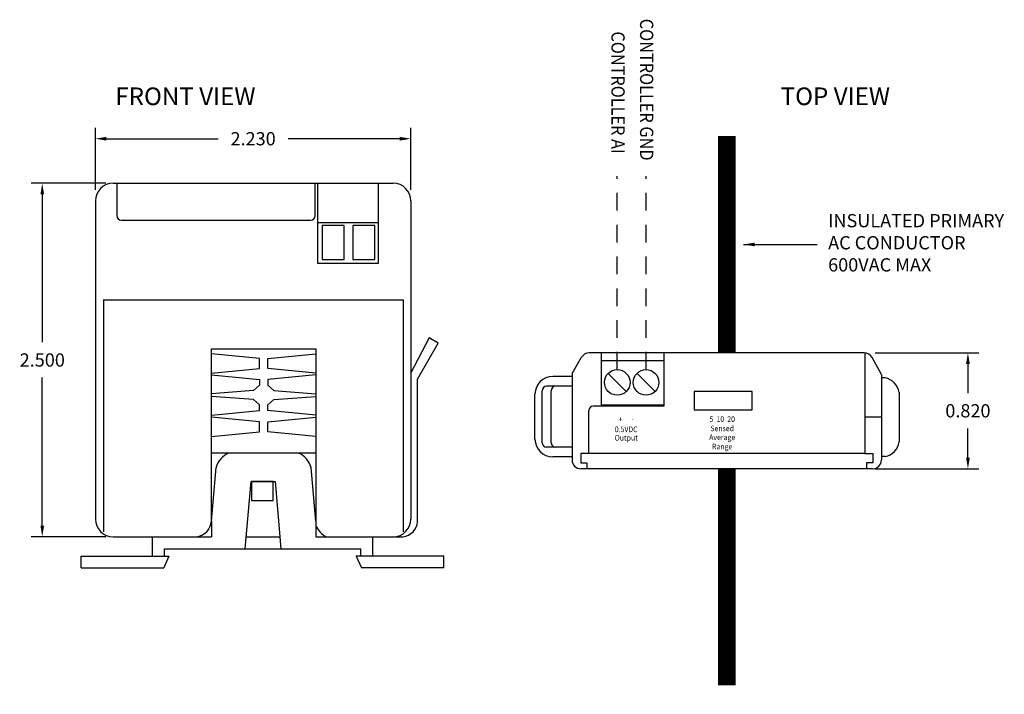
# Model space of a CAD drawing. Units: inches. Extents: x 6.21 to 13.18, y 4.15 to 8.92.
import ezdxf
from ezdxf.enums import TextEntityAlignment as Align

# ---------------------------------------------------------------- set-up
doc = ezdxf.new("R2010")
doc.units = ezdxf.units.IN
doc.header["$LTSCALE"] = 0.5
doc.header["$MEASUREMENT"] = 0
doc.linetypes.add('HIDDEN', pattern=[0.375, 0.25, -0.125])
doc.layers.get('0').update_dxf_attribs({"linetype": 'CONTINUOUS'})
doc.layers.get('Defpoints').update_dxf_attribs({"color": 55, "linetype": 'CONTINUOUS'})
for name, color, linetype in [('A-NOTE', 2, 'CONTINUOUS'), ('DET-03-MEDIUM', 6, 'CONTINUOUS'), ('DET-10-HIDDEN', 253, 'HIDDEN'), ('DET-TEXT', 151, 'CONTINUOUS'), ('DIMS', 151, 'CONTINUOUS')]:
    doc.layers.add(name, color=color, linetype=linetype)
doc.styles.add('PLAN-TITLE', font='HTOWERT.TTF')
doc.styles.add('ROMANS', font='romans.shx', dxfattribs={"width": 0.9})
doc.dimstyles.new('S-001', dxfattribs={"dimtxt": 0.09375, "dimasz": 0.078125, "dimexe": 0.078125, "dimexo": 0.078125, "dimgap": 0.078125, "dimtad": 0, "dimtih": 1, "dimtoh": 1, "dimdec": 3, "dimzin": 3, "dimdsep": 46, "dimtxsty": 'ROMANS', "dimcen": 0.078125, "dimdle": 0.078125, "dimclrd": 3, "dimclre": 3, "dimclrt": 3, "dimadec": 0, "dimazin": 0, "dimtfac": 1, "dimtdec": 3, "dimtofl": 0, "dimtmove": 2, "dimatfit": 0, "dimfxl": 0, "dimfrac": 2, "dimtolj": 1, "dimtzin": 0, "dimarcsym": 0})

# ---------------------------------------------------------------- blocks, each defined once
blk = doc.blocks.new('DETAIL_001')
at = {"layer": 'DET-TEXT', "color": 2, "style": 'PLAN-TITLE', "flags": 4}
blk.add_attdef('DETAIL', text='', height=0.125, dxfattribs=at).set_placement((-0.0246, 0.1114), align=Align.MIDDLE_LEFT)
at = {"layer": 'DET-TEXT', "color": 7, "style": 'ROMANS', "width": 0.9, "flags": 4}
blk.add_attdef('SCALE', text='', height=0.0781, dxfattribs=at).set_placement((-0.0137, -0.1039), align=Align.MIDDLE_LEFT)
blk = doc.blocks.new('*D2')
at = {"layer": 'Defpoints', "color": 0}
for p in [(12.1851, 6.5664), (12.1851, 5.7464), (12.9179, 5.7464)]:
    blk.add_point(p, dxfattribs=at)
at = {"layer": 'DIMS', "color": 3, "lineweight": -2}
for p, q in [((12.2632, 6.5664), (12.996, 6.5664)), ((12.9179, 6.4882), (12.9179, 6.2814)), ((12.9179, 5.8245), (12.9179, 6.0314)), ((12.2632, 5.7464), (12.996, 5.7464))]:
    blk.add_line(p, q, dxfattribs=at)
at = {"layer": 'DIMS', "color": 3}
for points in [[(12.9049, 6.4882), (12.9309, 6.4882), (12.9179, 6.5664)], [(12.9049, 5.8245), (12.9309, 5.8245), (12.9179, 5.7464)]]:
    blk.add_solid(points, dxfattribs=at)
at = {"layer": 'DIMS', "color": 3, "insert": (12.9179, 6.1564), "char_height": 0.09375, "attachment_point": 5, "style": 'ROMANS'}
blk.add_mtext('\\A1;0.820', dxfattribs=at)
blk = doc.blocks.new('*D3')
at = {"layer": 'Defpoints', "color": 0}
for p in [(8.9789, 8.0804), (6.7489, 7.6407), (8.9789, 7.6407)]:
    blk.add_point(p, dxfattribs=at)
at = {"layer": 'DIMS', "color": 3, "lineweight": -2}
for p, q in [((6.7489, 7.7188), (6.7489, 8.1585)), ((8.9789, 7.7188), (8.9789, 8.1585)), ((6.827, 8.0804), (7.617, 8.0804)), ((8.9007, 8.0804), (8.1107, 8.0804))]:
    blk.add_line(p, q, dxfattribs=at)
at = {"layer": 'DIMS', "color": 3}
for points in [[(6.827, 8.0934), (6.827, 8.0673), (6.7489, 8.0804)], [(8.9007, 8.0934), (8.9007, 8.0673), (8.9789, 8.0804)]]:
    blk.add_solid(points, dxfattribs=at)
at = {"layer": 'DIMS', "color": 3, "insert": (7.8639, 8.0804), "char_height": 0.09375, "attachment_point": 5, "style": 'ROMANS'}
blk.add_mtext('\\A1;2.230', dxfattribs=at)
blk = doc.blocks.new('*D4')
at = {"layer": 'Defpoints', "color": 0}
for p in [(6.9, 7.7657), (6.3733, 5.2657), (6.9, 5.2657)]:
    blk.add_point(p, dxfattribs=at)
at = {"layer": 'DIMS', "color": 3, "lineweight": -2}
for p, q in [((6.8219, 7.7657), (6.2952, 7.7657)), ((6.3733, 7.6876), (6.3733, 6.6407)), ((6.3733, 5.3438), (6.3733, 6.3907)), ((6.8219, 5.2657), (6.2952, 5.2657))]:
    blk.add_line(p, q, dxfattribs=at)
at = {"layer": 'DIMS', "color": 3}
for points in [[(6.3603, 7.6876), (6.3863, 7.6876), (6.3733, 7.7657)], [(6.3603, 5.3438), (6.3863, 5.3438), (6.3733, 5.2657)]]:
    blk.add_solid(points, dxfattribs=at)
at = {"layer": 'DIMS', "color": 3, "insert": (6.3733, 6.5157), "char_height": 0.09375, "attachment_point": 5, "style": 'ROMANS'}
blk.add_mtext('\\A1;2.500', dxfattribs=at)

msp = doc.modelspace()

# ---------------------------------------------------------------- linework, layer by layer
at = {"color": 9, "const_width": 0.125}
for points in [[(11.2128, 8.0988), (11.2128, 6.5664)], [(11.2127, 5.7464), (11.2127, 4.214)]]:
    msp.add_lwpolyline(points, dxfattribs=at)
at = {"layer": 'DET-03-MEDIUM'}
for p, q in [((6.8739, 7.7657), (8.8539, 7.7657)), ((6.9, 7.7657), (6.9, 7.535)), ((8.3024, 7.535), (8.3024, 7.7657)), ((8.3199, 7.7657), (8.3199, 7.1998)), ((8.7508, 7.1998), (8.7508, 7.7657)), ((6.7489, 7.6407), (6.7489, 5.3907)), ((8.9789, 7.6407), (8.9789, 5.3907)), ((6.9313, 7.5037), (8.2711, 7.5037)), ((8.3199, 7.4884), (8.7508, 7.4884)), ((8.3199, 7.1998), (8.7508, 7.1998)), ((6.804, 6.9418), (8.9244, 6.9418)), ((6.8054, 6.9418), (6.8054, 5.2998)), ((8.9244, 6.9418), (8.9244, 5.2998)), ((9.1091, 6.6713), (8.9789, 6.4256)), ((9.0269, 6.3801), (9.1715, 6.6336)), ((9.1715, 6.6336), (9.1091, 6.6713)), ((7.5692, 5.377), (7.5692, 6.5939)), ((7.5692, 6.5939), (8.3073, 6.5939)), ((7.9094, 6.5271), (7.5692, 6.5585)), ((7.9671, 6.5271), (8.3073, 6.5585)), ((8.3073, 6.5939), (8.3073, 5.3443)), ((12.1851, 6.5664), (10.2405, 6.5664)), ((10.3237, 6.5664), (10.3237, 6.1892)), ((10.7675, 6.5664), (10.7675, 6.1892)), ((12.1884, 6.5664), (12.1884, 5.8551)), ((7.9094, 6.4557), (7.9094, 6.5271)), ((7.9671, 6.4557), (7.9671, 6.5271)), ((10.1187, 6.42), (10.1866, 6.5355)), ((10.3237, 6.5109), (10.7675, 6.5109)), ((12.3067, 6.4133), (12.2398, 6.5341)), ((7.5692, 6.4226), (7.9094, 6.4557)), ((7.5692, 6.4112), (7.9094, 6.3772)), ((8.3073, 6.4112), (7.967, 6.3772)), ((8.3073, 6.4226), (7.9671, 6.4557)), ((10.1187, 6.42), (10.1187, 5.8089)), ((10.3747, 6.421), (10.5023, 6.2933)), ((10.5785, 6.421), (10.7062, 6.2933)), ((12.3067, 6.4133), (12.3067, 5.8089)), ((7.9094, 6.3371), (7.8667, 6.3005)), ((7.9094, 6.3772), (7.9094, 6.3371)), ((7.967, 6.3772), (7.967, 6.3371)), ((7.967, 6.3371), (8.0097, 6.3005)), ((9.0269, 5.3721), (9.0269, 6.3801)), ((10.1187, 6.3991), (9.9819, 6.3991)), ((12.3324, 6.3889), (12.3067, 6.3889)), ((7.8667, 6.3005), (7.5692, 6.277)), ((8.0097, 6.3005), (8.3073, 6.277)), ((9.8569, 5.9559), (9.8569, 6.2741)), ((9.9076, 5.9303), (9.9076, 6.2983)), ((10.1187, 6.3296), (9.9389, 6.3296)), ((9.9714, 5.9303), (9.9714, 6.2983)), ((12.4324, 6.2849), (12.4324, 5.9365)), ((7.8667, 6.2351), (7.5692, 6.2586)), ((7.9094, 6.1985), (7.8667, 6.2351)), ((7.9094, 6.1585), (7.9094, 6.1985)), ((7.967, 6.1985), (8.0097, 6.2351)), ((7.967, 6.1585), (7.967, 6.1985)), ((8.0097, 6.2351), (8.3073, 6.2586)), ((10.3237, 6.1993), (10.7675, 6.1993)), ((7.5692, 6.1245), (7.9094, 6.1585)), ((8.3073, 6.1245), (7.967, 6.1585)), ((10.2369, 5.8551), (10.2369, 6.1579)), ((10.7675, 6.1892), (10.2681, 6.1892)), ((7.9094, 6.079), (7.5692, 6.1103)), ((7.9094, 6.0076), (7.9094, 6.079)), ((7.9671, 6.079), (8.3073, 6.1103)), ((7.9671, 6.0076), (7.9671, 6.079)), ((12.1884, 6.1134), (12.3067, 6.1134)), ((7.5692, 5.9745), (7.9094, 6.0076)), ((8.3073, 5.9745), (7.9671, 6.0076)), ((8.3073, 5.8579), (7.5692, 5.8579)), ((10.1187, 5.899), (9.9389, 5.899)), ((10.2369, 5.8551), (10.1808, 5.8551)), ((10.1808, 5.8551), (10.1808, 5.7887)), ((12.1884, 5.8551), (10.2369, 5.8551)), ((12.1884, 5.8551), (12.2445, 5.8551)), ((12.2445, 5.8551), (12.2445, 5.7887)), ((10.1187, 5.8309), (9.9819, 5.8309)), ((10.1808, 5.7887), (10.2244, 5.7887)), ((10.2244, 5.7887), (10.2244, 5.7464)), ((12.2445, 5.7887), (12.2009, 5.7887)), ((12.2009, 5.7887), (12.2009, 5.7464)), ((12.3324, 5.8325), (12.3067, 5.8325)), ((7.5692, 5.377), (7.6024, 5.7546)), ((8.3073, 5.377), (8.274, 5.7546)), ((12.2442, 5.7464), (10.1812, 5.7464)), ((7.8087, 5.1802), (7.8499, 5.6567)), ((7.8499, 5.6567), (8.0209, 5.6567)), ((8.0209, 5.6567), (8.059, 5.1802)), ((7.5692, 5.377), (7.5692, 5.2657)), ((8.3073, 5.3443), (8.3073, 5.2657)), ((6.8739, 5.2657), (7.5692, 5.2657)), ((7.1517, 5.1291), (7.1517, 5.2657)), ((7.8161, 5.2657), (8.0522, 5.2657)), ((8.3073, 5.2657), (8.8539, 5.2657)), ((8.7108, 5.1291), (8.7108, 5.2657)), ((8.8539, 5.2657), (8.9247, 5.2657)), ((7.2373, 5.1291), (7.2373, 5.1802)), ((7.2373, 5.1802), (8.6252, 5.1802)), ((8.6252, 5.1291), (8.6252, 5.1802)), ((6.649, 5.0455), (6.649, 5.1291)), ((6.649, 5.1291), (7.269, 5.1291)), ((7.269, 5.1291), (7.2329, 5.0455)), ((9.2135, 5.1291), (8.5935, 5.1291)), ((8.5935, 5.1291), (8.6296, 5.0455)), ((9.2135, 5.0455), (9.2135, 5.1291)), ((6.649, 5.0455), (7.2329, 5.0455)), ((9.2135, 5.0455), (8.6296, 5.0455))]:
    msp.add_line(p, q, dxfattribs=at)
for points in [[(8.3527, 7.2261), (8.508, 7.2261), (8.508, 7.4666), (8.3527, 7.4666)], [(8.5689, 7.2261), (8.7242, 7.2261), (8.7242, 7.4666), (8.5689, 7.4666)], [(10.9828, 6.1631), (11.3931, 6.1631), (11.3931, 6.2921), (10.9828, 6.2921)], [(7.853, 5.5225), (8.0056, 5.5225), (8.0056, 5.6567), (7.853, 5.6567)]]:
    msp.add_lwpolyline(points, close=True, dxfattribs=at)
for centre in [(10.4385, 6.3571), (10.6424, 6.3571)]:
    msp.add_circle(centre, 0.0903, dxfattribs=at)
for centre, radius, start, end in [((6.8739, 7.6407), 0.125, 90, 180), ((8.8539, 7.6407), 0.125, 0, 90), ((6.9313, 7.535), 0.0312, 180, 270), ((8.2711, 7.535), 0.0312, 270, 0), ((10.2405, 6.5039), 0.0625, 90, 149.54848), ((12.1851, 6.5039), 0.0625, 28.96397, 90), ((9.9819, 6.2741), 0.125, 90, 180), ((12.3081, 6.2655), 0.1258, 8.87692, 78.88011), ((9.9389, 6.2983), 0.0312, 90, 180), ((10.0027, 6.2983), 0.0312, 90, 180), ((10.2681, 6.1579), 0.0312, 90, 180), ((9.9819, 5.9559), 0.125, 180, 270), ((9.9389, 5.9303), 0.0312, 180, 270), ((10.0027, 5.9303), 0.0312, 180, 270), ((12.3081, 5.9559), 0.1258, 281.11989, 351.12308), ((7.7568, 5.7118), 0.1602, 114.2727, 164.51254), ((8.1197, 5.7118), 0.1602, 15.48746, 65.7273), ((10.1812, 5.8089), 0.0625, 180, 270), ((12.2442, 5.8089), 0.0625, 270, 0), ((6.8739, 5.3907), 0.125, 180, 270), ((7.4502, 5.3844), 0.1192, 275.27678, 356.44527), ((8.8539, 5.3907), 0.125, 270, 0), ((8.9093, 5.3828), 0.1181, 277.4966, 354.82403), ((8.4599, 5.4133), 0.1675, 204.34311, 241.77331)]:
    msp.add_arc(centre, radius, start, end, dxfattribs=at)
at = {"layer": 'DET-10-HIDDEN'}
for p, q in [((10.4385, 6.4474), (10.4385, 7.8157)), ((10.6424, 6.4474), (10.6424, 7.8157))]:
    msp.add_line(p, q, dxfattribs=at)

# ---------------------------------------------------------------- block references
ref = msp.add_blockref('DETAIL_001', (6.9147, 8.269))
ref.add_attrib('DETAIL', '%%UFRONT VIEW', dxfattribs={"layer": 'DET-TEXT', "color": 2, "height": 0.125, "style": 'PLAN-TITLE'}).set_placement((6.8901, 8.3804), align=Align.MIDDLE_LEFT)
ref = msp.add_blockref('DETAIL_001', (11.6188, 8.269))
ref.add_attrib('DETAIL', '%%UTOP VIEW', dxfattribs={"layer": 'DET-TEXT', "color": 2, "height": 0.125, "style": 'PLAN-TITLE'}).set_placement((11.5942, 8.3804), align=Align.MIDDLE_LEFT)

# ---------------------------------------------------------------- texts
at = {"layer": 'A-NOTE', "insert": (11.9296, 7.3326), "char_height": 0.09375, "attachment_point": 4, "style": 'ROMANS'}
msp.add_mtext('INSULATED PRIMARY\\PAC CONDUCTOR\\P600VAC MAX', dxfattribs=at)
at = {"layer": 'DET-TEXT', "style": 'ROMANS', "width": 0.9}
for s, p in [('CONTROLLER GND', (10.6465, 7.9259)), ('CONTROLLER AI', (10.4441, 7.9743))]:
    msp.add_text(s, height=0.09375, rotation=270, dxfattribs=at).set_placement(p, align=Align.MIDDLE_RIGHT)
for s, p in [('+      -', (10.5019, 6.0974)), ('5  10  20', (11.1807, 6.0974)), ('0.5VDC', (10.5019, 6.0252)), ('Average', (11.1807, 5.9691)), ('Sensed', (11.1807, 6.0319)), ('Output', (10.5019, 5.9656)), ('Range', (11.1807, 5.9035))]:
    msp.add_text(s, height=0.04, dxfattribs=at).set_placement(p, align=Align.MIDDLE_CENTER)

# ---------------------------------------------------------------- dimensions: what is measured, and where the dimension line sits
at = {"layer": 'DIMS'}
dim = msp.add_linear_dim(base=(8.9789, 8.0804), p1=(6.7489, 7.6407), p2=(8.9789, 7.6407), dimstyle='S-001', override={"dimatfit": 3}, dxfattribs=at)
dim.commit()
dim.dimension.update_dxf_attribs({"geometry": '*D3', "text_midpoint": (7.8639, 8.0804)})
for base, p1, p2, picture, middle in [((6.3733, 5.2657), (6.9, 7.7657), (6.9, 5.2657), '*D4', (6.3733, 6.5157)), ((12.9179, 5.7464), (12.1851, 6.5664), (12.1851, 5.7464), '*D2', (12.9179, 6.1564))]:
    dim = msp.add_linear_dim(base=base, p1=p1, p2=p2, angle=90, dimstyle='S-001', override={"dimatfit": 3}, dxfattribs=at)
    dim.commit()
    dim.dimension.update_dxf_attribs({"geometry": picture, "text_midpoint": middle})

# ---------------------------------------------------------------- leaders
at = {"layer": 'A-NOTE', "annotation_type": 0, "has_hookline": 1, "hookline_direction": 0, "text_width": 1.2455}
msp.add_leader([(11.3309, 7.3326), (11.8515, 7.3326)], dimstyle='S-001', override={"dimgap": 0.078125, "dimtad": 0, "dimatfit": 3}, dxfattribs=at)

doc.saveas('drawing.dxf')
